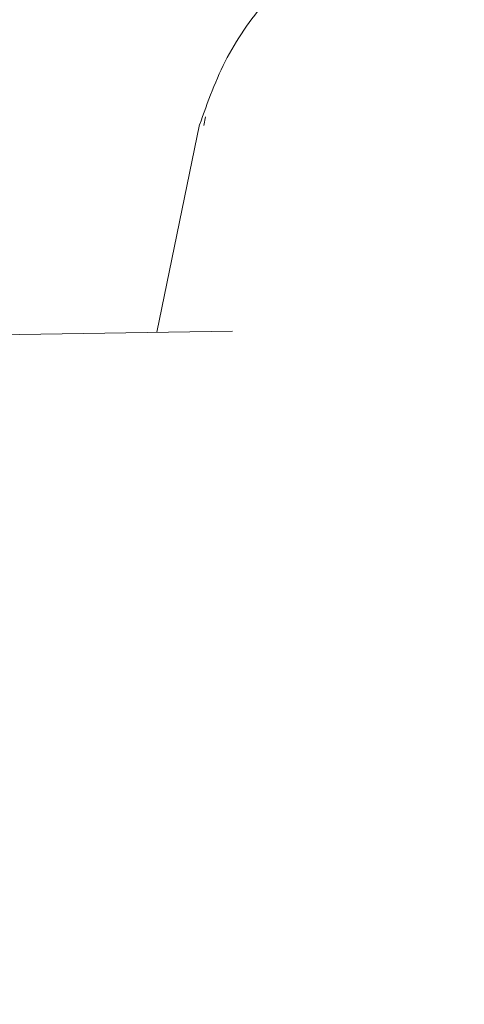
# Model space of a CAD drawing. Units: millimetres. Extents: x 915 to 12521, y 132 to 7553.
# Drawn here: x 5723 to 5737, y 5181 to 5212 of the extents above; entities that cross this region are included whole.
import ezdxf

# ---------------------------------------------------------------- set-up
doc = ezdxf.new("R2010")
doc.units = ezdxf.units.MM
doc.header["$PDSIZE"] = -1
doc.dimstyles.new('ISO-25', dxfattribs={"dimtxt": 100, "dimasz": 100, "dimexe": 1.25, "dimexo": 0.625, "dimgap": 20, "dimtad": 1, "dimdec": 0, "dimtxsty": 'Standard', "dimblk": 'OBLIQUE', "dimcen": 2.5, "dimadec": 0, "dimazin": 0, "dimtfac": 1, "dimtdec": 0, "dimtmove": 0, "dimatfit": 3, "dimfxl": 1, "dimarcsym": 0})

# ---------------------------------------------------------------- blocks, each defined once
blk = doc.blocks.new('_Oblique')
at = {"color": 0, "linetype": 'ByBlock', "lineweight": -2}
blk.add_line((-0.5, -0.5), (0.5, 0.5), dxfattribs=at)
blk = doc.blocks.new('*D9')
at = {"color": 0, "lineweight": -2, "transparency": 16777216}
for p, q in [((4171.33, 5375.731), (12471.999, 5375.731)), ((12470.749, 3329.731), (12470.749, 5375.731)), ((4171.33, 3329.731), (12471.999, 3329.731))]:
    blk.add_line(p, q, dxfattribs=at)
at = {"layer": 'Defpoints', "color": 0, "transparency": 16777216}
for p in [(4170.705, 5375.731), (12470.749, 5375.731), (4170.705, 3329.731)]:
    blk.add_point(p, dxfattribs=at)
at = {"color": 0, "lineweight": -2, "transparency": 16777216, "xscale": 100, "yscale": 100, "zscale": 100}
for p, rotation in [((12470.749, 5375.731), 90), ((12470.749, 3329.731), 270)]:
    blk.add_blockref('_Oblique', p, dxfattribs=dict(at, rotation=rotation))
at = {"color": 0, "transparency": 16777216, "insert": (12400.749, 4352.731), "char_height": 100, "attachment_point": 5, "rotation": 90}
blk.add_mtext('2046', dxfattribs=at)

msp = doc.modelspace()

# ---------------------------------------------------------------- linework, layer by layer
at = {"color": 7, "linetype": 'Continuous', "lineweight": 18}
for p, q in [((5729.178, 5209.243), (5729.123, 5208.973)), ((5728.99, 5209), (5727.62, 5202.327)), ((5730.043, 5202.364), (5679.814, 5201.589))]:
    msp.add_line(p, q, dxfattribs=at)
msp.add_open_spline([(5734.687, 5215.826), (5734.099, 5215.483), (5732.809, 5214.731), (5731.174, 5213.13), (5729.774, 5211.191), (5729.25, 5209.722), (5728.987, 5208.985)], degree=3, knots=[0, 0, 0, 0, 0.217112, 0.476311, 0.737286, 1, 1, 1, 1], dxfattribs=at)

# ---------------------------------------------------------------- dimensions: what is measured, and where the dimension line sits
dim = msp.add_linear_dim(base=(12470.749, 5375.731), p1=(4170.705, 3329.731), p2=(4170.705, 5375.731), angle=90, dimstyle='ISO-25')
dim.commit()
dim.dimension.update_dxf_attribs({"geometry": '*D9', "text_midpoint": (12400.749, 4352.731)})

doc.saveas('drawing.dxf')
